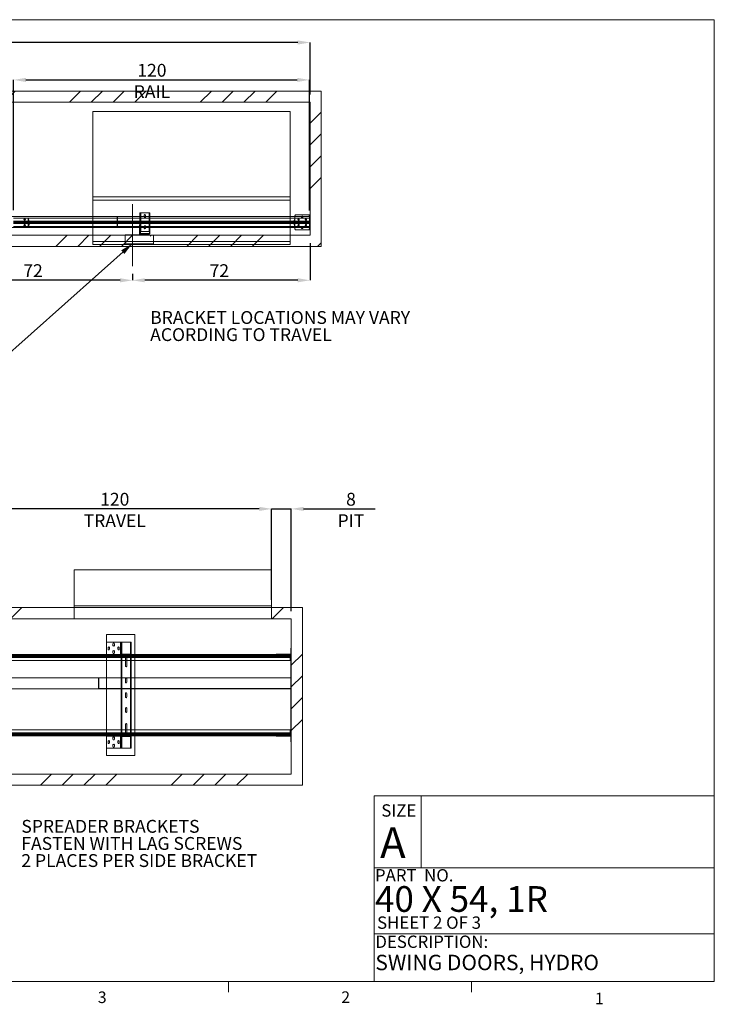
# Paper-space layout 'sales side' of a CAD drawing. Units: inches. Extents: x 0.1 to 10.4, y -0.5 to 7.5.
# Drawn here: x 4.7 to 10.4, y -0.5 to 7.5 of the extents above; entities that cross this region are included whole.
import ezdxf

# ---------------------------------------------------------------- set-up
doc = ezdxf.new("R2010")
doc.units = ezdxf.units.IN
doc.header["$MEASUREMENT"] = 0
doc.header["$PDSIZE"] = -1
doc.layers.add('CAB_ATTACHMENT_ANGLE_FOR_99_STILE_80_CAB', color=250, linetype='Continuous')
doc.styles.add('SLDTEXTSTYLE10', font='TXT', dxfattribs={"width": 0.694444})
doc.styles.add('SLDTEXTSTYLE6', font='TXT', dxfattribs={"width": 0.75})
doc.styles.add('SLDTEXTSTYLE8', font='TXT', dxfattribs={"width": 0.681818})
doc.styles.add('SLDTEXTSTYLE9', font='TXT', dxfattribs={"width": 0.6875})
doc.dimstyles.new('SLDDIMSTYLE11', dxfattribs={"dimtxt": 0.104167, "dimasz": 0.1, "dimexe": 0, "dimexo": 0.0625, "dimgap": 0.026042, "dimtad": 1, "dimlfac": 50, "dimrnd": 1e-09, "dimzin": 12, "dimdsep": 46, "dimtxsty": 'SLDTEXTSTYLE6', "dimsah": 1, "dimcen": 0.09, "dimadec": 0, "dimazin": 3, "dimtfac": 1, "dimtmove": 0, "dimatfit": 0, "dimfxl": 0, "dimfrac": 2, "dimtolj": 1, "dimtzin": 12, "dimarcsym": 0})
pattern_1 = [(45, (-0.27315, -0.69135), (-0.53033, 0.53033), []), (45, (-0.0964, -0.69135), (-0.53033, 0.53033), []), (45, (0.0804, -0.69135), (-0.53033, 0.53033), []), (45, (0.2572, -0.69135), (-0.53033, 0.53033), [])]

# ---------------------------------------------------------------- blocks, each defined once
blk = doc.blocks.new('SW_NOTE_11')
at = {"layer": 'CAB_ATTACHMENT_ANGLE_FOR_99_STILE_80_CAB', "color": 0, "char_height": 0.104167, "attachment_point": 1, "style": 'SLDTEXTSTYLE6'}
for s, insert in [('BRACKET LOCATIONS MAY VARY', (0, 0.1343)), ('ACORDING TO TRAVEL', (0, -0.0046))]:
    blk.add_mtext(s, dxfattribs=dict(at, insert=insert))
blk = doc.blocks.new('_D_35')
at = {"color": 0, "lineweight": -2}
for p, q in [((6.6676, 3.5338), (6.5676, 3.5338)), ((6.7676, 2.7956), (6.7676, 3.5338)), ((6.7676, 3.5338), (6.9276, 3.5338)), ((6.9276, 2.7056), (6.9276, 3.5338)), ((7.0276, 3.5338), (7.6066, 3.5338))]:
    blk.add_line(p, q, dxfattribs=at)
at = {"color": 0}
for points in [[(6.6676, 3.5505), (6.6676, 3.5171), (6.7676, 3.5338)], [(7.0276, 3.5505), (7.0276, 3.5171), (6.9276, 3.5338)]]:
    blk.add_solid(points, dxfattribs=at)
at = {"layer": 'Defpoints', "color": 0}
for p in [(6.9276, 3.5338), (6.7676, 2.7331), (6.9276, 2.6431)]:
    blk.add_point(p, dxfattribs=at)
at = {"color": 0, "insert": (7.4113, 3.664), "char_height": 0.10417, "attachment_point": 2, "style": 'SLDTEXTSTYLE6'}
blk.add_mtext('\\A1;8 PIT', dxfattribs=at)
blk = doc.blocks.new('_D_37')
at = {"color": 0, "lineweight": -2}
for p, q in [((4.3676, 2.7956), (4.3676, 3.5338)), ((6.6676, 3.5338), (4.4676, 3.5338)), ((6.7676, 2.7956), (6.7676, 3.5338))]:
    blk.add_line(p, q, dxfattribs=at)
at = {"color": 0}
for points in [[(4.4676, 3.5505), (4.4676, 3.5171), (4.3676, 3.5338)], [(6.6676, 3.5505), (6.6676, 3.5171), (6.7676, 3.5338)]]:
    blk.add_solid(points, dxfattribs=at)
at = {"layer": 'Defpoints', "color": 0}
for p in [(4.3676, 3.5338), (4.3676, 2.7331), (6.7676, 2.7331)]:
    blk.add_point(p, dxfattribs=at)
at = {"color": 0, "insert": (5.4964, 3.664), "char_height": 0.104167, "attachment_point": 2, "style": 'SLDTEXTSTYLE6'}
blk.add_mtext('\\A1;120 TRAVEL', dxfattribs=at)
blk = doc.blocks.new('SW_NOTE_14')
at = {"layer": 'CAB_ATTACHMENT_ANGLE_FOR_99_STILE_80_CAB', "color": 0, "char_height": 0.104167, "attachment_point": 1, "style": 'SLDTEXTSTYLE6'}
for s, insert in [('SPREADER BRACKETS', (0.0222, 0.0469)), ('FASTEN WITH LAG SCREWS', (0.0222, -0.0919)), ('2 PLACES PER SIDE BRACKET', (0.0222, -0.2308))]:
    blk.add_mtext(s, dxfattribs=dict(at, insert=insert))
blk = doc.blocks.new('_D_43')
at = {"color": 0, "lineweight": -2}
for p, q in [((2.5995, 6.9848), (2.5995, 7.316)), ((6.9795, 7.316), (2.6995, 7.316)), ((7.0795, 6.8948), (7.0795, 7.316))]:
    blk.add_line(p, q, dxfattribs=at)
at = {"color": 0}
for points in [[(2.6995, 7.3327), (2.6995, 7.2993), (2.5995, 7.316)], [(6.9795, 7.3327), (6.9795, 7.2993), (7.0795, 7.316)]]:
    blk.add_solid(points, dxfattribs=at)
at = {"layer": 'Defpoints', "color": 0}
for p in [(2.5995, 7.316), (2.5995, 6.9223), (7.0795, 6.8323)]:
    blk.add_point(p, dxfattribs=at)
at = {"color": 0, "insert": (4.447, 7.4462), "char_height": 0.10417, "attachment_point": 2, "style": 'SLDTEXTSTYLE6'}
blk.add_mtext('\\A1;224', dxfattribs=at)
blk = doc.blocks.new('_D_44')
at = {"color": 0, "lineweight": -2}
for p, q in [((7.0795, 5.6898), (7.0795, 5.3874)), ((5.6395, 5.4398), (5.6395, 5.3874)), ((6.9795, 5.3874), (5.7395, 5.3874))]:
    blk.add_line(p, q, dxfattribs=at)
at = {"color": 0}
for points in [[(5.7395, 5.4041), (5.7395, 5.3708), (5.6395, 5.3874)], [(6.9795, 5.4041), (6.9795, 5.3708), (7.0795, 5.3874)]]:
    blk.add_solid(points, dxfattribs=at)
at = {"layer": 'Defpoints', "color": 0}
for p in [(7.0795, 5.7523), (5.6395, 5.5023), (5.6395, 5.3874)]:
    blk.add_point(p, dxfattribs=at)
at = {"color": 0, "insert": (6.3442, 5.5176), "char_height": 0.10417, "attachment_point": 2, "style": 'SLDTEXTSTYLE6'}
blk.add_mtext('\\A1;72', dxfattribs=at)
blk = doc.blocks.new('_D_45')
at = {"color": 0, "lineweight": -2}
for p, q in [((4.1995, 5.4398), (4.1995, 5.3874)), ((5.6395, 5.4398), (5.6395, 5.3874)), ((5.5395, 5.3874), (4.2995, 5.3874))]:
    blk.add_line(p, q, dxfattribs=at)
at = {"color": 0}
for points in [[(4.2995, 5.4041), (4.2995, 5.3708), (4.1995, 5.3874)], [(5.5395, 5.4041), (5.5395, 5.3708), (5.6395, 5.3874)]]:
    blk.add_solid(points, dxfattribs=at)
at = {"layer": 'Defpoints', "color": 0}
for p in [(4.1995, 5.5023), (5.6395, 5.5023), (4.1995, 5.3874)]:
    blk.add_point(p, dxfattribs=at)
at = {"color": 0, "insert": (4.8339, 5.5176), "char_height": 0.10417, "attachment_point": 2, "style": 'SLDTEXTSTYLE6'}
blk.add_mtext('\\A1;72', dxfattribs=at)
blk = doc.blocks.new('_D_46')
at = {"color": 0, "lineweight": -2}
for p, q in [((4.676, 5.9548), (4.676, 7.0123)), ((4.776, 7.0123), (6.976, 7.0123)), ((7.076, 5.9525), (7.076, 7.0123))]:
    blk.add_line(p, q, dxfattribs=at)
at = {"color": 0}
for points in [[(4.776, 7.029), (4.776, 6.9957), (4.676, 7.0123)], [(6.976, 7.029), (6.976, 6.9957), (7.076, 7.0123)]]:
    blk.add_solid(points, dxfattribs=at)
at = {"layer": 'Defpoints', "color": 0}
for p in [(7.076, 7.0123), (4.676, 5.8923), (7.076, 5.89)]:
    blk.add_point(p, dxfattribs=at)
at = {"color": 0, "insert": (5.7976, 7.1425), "char_height": 0.104167, "attachment_point": 2, "style": 'SLDTEXTSTYLE6'}
blk.add_mtext('\\A1;120 RAIL', dxfattribs=at)

psp = doc.layouts.new('sales side')

# ---------------------------------------------------------------- hatches: boundary and pattern name
at = {"linetype": 'Continuous', "lineweight": 0}
h = psp.add_hatch(dxfattribs=at)
h.set_pattern_fill('ANSI32', style=0)
edge = h.paths.add_edge_path(flags=0)
edge.add_line((4.82389, 7.33363), (4.83207, 7.33363))
edge.add_line((4.83207, 7.33363), (4.83207, 7.33713))
edge.add_line((4.83207, 7.33713), (4.82389, 7.33713))
edge.add_arc((4.82389, 7.33983), 0.0027, 180, 270, ccw=False)
edge.add_line((4.82119, 7.33983), (4.82119, 7.45713))
edge.add_line((4.82119, 7.45713), (4.81769, 7.45713))
edge.add_line((4.81769, 7.45713), (4.81769, 7.33983))
edge.add_arc((4.82389, 7.33983), 0.0062, 180, 270)
at = {"lineweight": 0}
h = psp.add_hatch(dxfattribs=at)
h.set_pattern_fill('ANSI34', color=256, style=0)
h.set_pattern_definition(pattern_1)
h.paths.add_polyline_path([(7.16954, 6.92229), (2.59954, 6.92229), (2.59954, 6.83229), (7.07954, 6.83229), (7.07954, 5.75229), (2.59954, 5.75229), (2.59954, 5.66229), (7.16954, 5.66229)], flags=0)
at = {"linetype": 'Continuous', "lineweight": 0}
h = psp.add_hatch(dxfattribs=at)
h.set_pattern_fill('ANSI32', style=0)
h.paths.add_polyline_path([(4.84794, 6.93995), (4.84794, 6.83745), (4.85144, 6.83745), (4.85144, 6.93995)], flags=0)
h = psp.add_hatch(dxfattribs=at)
h.set_pattern_fill('ANSI32', style=0)
edge = h.paths.add_edge_path(flags=0)
edge.add_line((4.81769, 6.62483), (4.81769, 6.63713))
edge.add_line((4.81769, 6.63713), (4.81419, 6.63713))
edge.add_line((4.81419, 6.63713), (4.81419, 6.62483))
edge.add_arc((4.81149, 6.62483), 0.0027, 270, 360, ccw=False)
edge.add_line((4.81149, 6.62213), (4.78332, 6.62213))
edge.add_line((4.78332, 6.62213), (4.78332, 6.61863))
edge.add_line((4.78332, 6.61863), (4.81149, 6.61863))
edge.add_arc((4.81149, 6.62483), 0.0062, 270, 360)
h = psp.add_hatch(dxfattribs=at)
h.set_pattern_fill('ANSI32', style=0)
h.paths.add_polyline_path([(4.89769, 6.52863), (4.89769, 6.68863), (4.89501, 6.68863), (4.89501, 6.52863)], flags=0)
h = psp.add_hatch(dxfattribs=at)
h.set_pattern_fill('ANSI32', style=0)
h.paths.add_polyline_path([(4.73944, 6.59426), (4.7358, 6.59426), (4.7358, 6.46676), (4.73944, 6.46676)], flags=0)
h = psp.add_hatch(dxfattribs=at)
h.set_pattern_fill('ANSI32', style=0)
h.paths.add_polyline_path([(7.34919, 6.60863), (7.34919, 6.48863), (7.35269, 6.48863), (7.35269, 6.60863)], flags=0)
h = psp.add_hatch(dxfattribs=at)
h.set_pattern_fill('ANSI32', style=0)
h.paths.add_polyline_path([(4.81769, 6.52995), (4.81769, 6.46613), (4.82119, 6.46613), (4.82119, 6.52995)], flags=0)
h = psp.add_hatch(dxfattribs=at)
h.set_pattern_fill('ANSI32', style=0)
h.paths.add_polyline_path([(5.97744, 6.46881), (5.97744, 6.47407), (5.97394, 6.47407), (5.97394, 6.46881)], flags=0)
h = psp.add_hatch(dxfattribs=at)
h.set_pattern_fill('ANSI32', style=0)
h.paths.add_polyline_path([(6.05016, 6.47407), (6.05016, 6.46881), (6.05366, 6.46881), (6.05366, 6.47407)], flags=0)
h = psp.add_hatch(dxfattribs=at)
h.set_pattern_fill('ANSI32', style=0)
edge = h.paths.add_edge_path(flags=0)
edge.add_line((5.97744, 6.45957), (5.97744, 6.46433))
edge.add_line((5.97744, 6.46433), (5.97394, 6.46433))
edge.add_line((5.97394, 6.46433), (5.97394, 6.45957))
edge.add_arc((5.97944, 6.45957), 0.0055, 180, 270)
edge.add_line((5.97944, 6.45407), (6.00804, 6.45407))
edge.add_line((6.00804, 6.45407), (6.00804, 6.45757))
edge.add_line((6.00804, 6.45757), (5.97944, 6.45757))
edge.add_arc((5.97944, 6.45957), 0.002, 180, 270, ccw=False)
h = psp.add_hatch(dxfattribs=at)
h.set_pattern_fill('ANSI32', style=0)
edge = h.paths.add_edge_path(flags=0)
edge.add_line((6.05366, 6.45957), (6.05366, 6.46433))
edge.add_line((6.05366, 6.46433), (6.05016, 6.46433))
edge.add_line((6.05016, 6.46433), (6.05016, 6.45957))
edge.add_arc((6.04816, 6.45957), 0.002, 270, 360, ccw=False)
edge.add_line((6.04816, 6.45757), (6.01929, 6.45757))
edge.add_line((6.01929, 6.45757), (6.01929, 6.45407))
edge.add_line((6.01929, 6.45407), (6.04816, 6.45407))
edge.add_arc((6.04816, 6.45957), 0.0055, 270, 360)
at = {"lineweight": 0}
h = psp.add_hatch(dxfattribs=at)
h.set_pattern_fill('CORK', color=256, style=0)
h.set_pattern_definition([(0, (-0.27315, -0.69135), (0, 0.125), []), (135, (-0.21065, -0.75385), (-0.25, -0.25), [0.176777, -0.176777]), (135, (-0.1794, -0.75385), (-0.25, -0.25), [0.176777, -0.176777]), (135, (-0.14815, -0.75385), (-0.25, -0.25), [0.176777, -0.176777])])
h.paths.add_polyline_path([(5.81079, 5.75229), (5.58079, 5.75229), (5.58079, 5.68229), (5.81079, 5.68229)], flags=0)
at = {"linetype": 'Continuous', "lineweight": 0}
h = psp.add_hatch(dxfattribs=at)
h.set_pattern_fill('ANSI32', style=0)
h.paths.add_polyline_path([(4.7357, 2.98409), (4.7457, 2.98409), (4.7457, 2.98759), (4.7357, 2.98759)], flags=0)
at = {"lineweight": 0}
h = psp.add_hatch(dxfattribs=at)
h.set_pattern_fill('ANSI34', color=256, style=0)
h.set_pattern_definition(pattern_1)
h.paths.add_polyline_path([(7.01755, 2.73306), (6.76755, 2.73306), (6.76755, 2.64306), (6.92755, 2.64306), (6.92755, 1.38306), (2.44755, 1.38306), (2.44755, 1.29306), (7.01755, 1.29306)], flags=0)
h = psp.add_hatch(dxfattribs=at)
h.set_pattern_fill('ANSI34', color=256, style=0)
h.set_pattern_definition(pattern_1)
h.paths.add_polyline_path([(5.16755, 2.64306), (5.16755, 2.73306), (4.36755, 2.73306), (4.36755, 2.64306)], flags=0)
at = {"linetype": 'Continuous', "lineweight": 0}
h = psp.add_hatch(dxfattribs=at)
h.set_pattern_fill('ANSI32', style=0)
edge = h.paths.add_edge_path(flags=0)
edge.add_line((4.7422, 2.50659), (4.7422, 2.45284))
edge.add_arc((4.73945, 2.45284), 0.00275, 270, 360, ccw=False)
edge.add_line((4.73945, 2.45009), (4.73101, 2.45009))
edge.add_line((4.73101, 2.45009), (4.73101, 2.44659))
edge.add_line((4.73101, 2.44659), (4.73945, 2.44659))
edge.add_arc((4.73945, 2.45284), 0.00625, 270, 360)
edge.add_line((4.7457, 2.45284), (4.7457, 2.50659))
edge.add_line((4.7457, 2.50659), (4.7422, 2.50659))

# ---------------------------------------------------------------- linework, layer by layer
at = {"lineweight": 0}
for p, q in [((0.05678, 7.50073), (10.35678, 7.50073)), ((10.35678, -0.29927), (10.35678, 7.50073)), ((5.31952, 6.03729), (5.31952, 6.06327)), ((5.31952, 6.06327), (5.31954, 6.06327)), ((5.31952, 6.03729), (5.31954, 6.03729)), ((5.31952, 5.67729), (5.31952, 6.03729)), ((6.91952, 5.67729), (6.91952, 6.03729)), ((5.70429, 5.93522), (5.70429, 5.78272)), ((5.70699, 5.78272), (5.70699, 5.93522)), ((5.77459, 5.93522), (5.77459, 5.78272)), ((5.77729, 5.78272), (5.77729, 5.93522)), ((4.67604, 5.89229), (7.07604, 5.89229)), ((4.67604, 5.88999), (7.07604, 5.88999)), ((4.67604, 5.86715), (7.07604, 5.86715)), ((4.67604, 5.86354), (7.07604, 5.86354)), ((7.07604, 5.86291), (4.67604, 5.86291)), ((4.67604, 5.86104), (7.07604, 5.86104)), ((7.07604, 5.85354), (4.67604, 5.85354)), ((4.67604, 5.85166), (7.07604, 5.85166)), ((7.07604, 5.85104), (4.67604, 5.85104)), ((7.07604, 5.84743), (4.67604, 5.84743)), ((4.79479, 5.82229), (4.79479, 5.89229)), ((5.51954, 5.86854), (5.51604, 5.86854)), ((5.51604, 5.85354), (5.51954, 5.85354)), ((7.07954, 5.90478), (5.51954, 5.90478)), ((5.70079, 5.83729), (5.69729, 5.83729)), ((5.69729, 5.83729), (5.69729, 5.81604)), ((5.70079, 5.83104), (5.69729, 5.83104)), ((5.70079, 5.90604), (5.70079, 5.83729)), ((5.70079, 5.83729), (5.70079, 5.81604)), ((5.70699, 5.81604), (5.70699, 5.90604)), ((5.73517, 5.90604), (5.73517, 5.90085)), ((5.74642, 5.90085), (5.74642, 5.90604)), ((5.77459, 5.90604), (5.77459, 5.81604)), ((5.78079, 5.90098), (5.77729, 5.90098)), ((5.77729, 5.89696), (5.78079, 5.89696)), ((5.78079, 5.86473), (5.77729, 5.86473)), ((5.77729, 5.86071), (5.78079, 5.86071)), ((5.78079, 5.81604), (5.78079, 5.90604)), ((6.95604, 5.81604), (6.95604, 5.90604)), ((7.07104, 5.85479), (7.07104, 5.85979)), ((7.07104, 5.85979), (7.07604, 5.85979)), ((7.07604, 5.85479), (7.07104, 5.85479)), ((7.07954, 5.90604), (7.07604, 5.90604)), ((7.07954, 5.8826), (7.07604, 5.8826)), ((7.07604, 5.87697), (7.07954, 5.87697)), ((7.07954, 5.86976), (7.07604, 5.86976)), ((7.07604, 5.86416), (7.07954, 5.86416)), ((7.07604, 5.85041), (7.07954, 5.85041)), ((7.07604, 5.84481), (7.07954, 5.84481)), ((7.07954, 5.8376), (7.07604, 5.8376)), ((7.07604, 5.83197), (7.07954, 5.83197)), ((7.07604, 5.82459), (4.67604, 5.82459)), ((7.07604, 5.82229), (4.67604, 5.82229)), ((5.51954, 5.8173), (7.07954, 5.8173)), ((5.59392, 5.75579), (5.59392, 5.75229)), ((5.60517, 5.75579), (5.60517, 5.75229)), ((5.63392, 5.75579), (5.63392, 5.75229)), ((5.64517, 5.75579), (5.64517, 5.75229)), ((5.67392, 5.75579), (5.67392, 5.75229)), ((5.68517, 5.75579), (5.68517, 5.75229)), ((5.69459, 5.75229), (5.69459, 5.75579)), ((5.69729, 5.82541), (5.70079, 5.82541)), ((5.69729, 5.79166), (5.70079, 5.79166)), ((5.69729, 5.78604), (5.70079, 5.78604)), ((5.70079, 5.75849), (5.69729, 5.75849)), ((5.70079, 5.82272), (5.70429, 5.82272)), ((5.70429, 5.81522), (5.70079, 5.81522)), ((5.70079, 5.8096), (5.70429, 5.8096)), ((5.70079, 5.79585), (5.70429, 5.79585)), ((5.70079, 5.79022), (5.70429, 5.79022)), ((5.70429, 5.77803), (5.70079, 5.77803)), ((5.70079, 5.77241), (5.70429, 5.77241)), ((5.70079, 5.76822), (5.70429, 5.76822)), ((5.70629, 5.76272), (5.70629, 5.76622)), ((5.73517, 5.8246), (5.73517, 5.81604)), ((5.74642, 5.81604), (5.74642, 5.8246)), ((5.77501, 5.76272), (5.77501, 5.76622)), ((5.78051, 5.77803), (5.77701, 5.77803)), ((5.77701, 5.77241), (5.78051, 5.77241)), ((5.78051, 5.76822), (5.77701, 5.76822)), ((5.78079, 5.82723), (5.77729, 5.82723)), ((5.77729, 5.82321), (5.78079, 5.82321)), ((7.07604, 5.81604), (7.07954, 5.81604)), ((5.31952, 5.70327), (6.91952, 5.70327)), ((5.31952, 5.67729), (6.91952, 5.67729)), ((5.5426, 2.35405), (5.5426, 2.45165)), ((5.5453, 2.43852), (5.5488, 2.43852)), ((5.5453, 2.42727), (5.5488, 2.42727)), ((5.5488, 2.43842), (5.5523, 2.43842)), ((5.5488, 2.42717), (5.5523, 2.42717)), ((5.5543, 2.4528), (5.5543, 1.5928)), ((5.62302, 1.5928), (5.62302, 2.4528)), ((6.92405, 2.34817), (4.52405, 2.34817)), ((6.92405, 2.34568), (4.52405, 2.34568)), ((6.92405, 2.34385), (4.52405, 2.34385)), ((4.52405, 2.33724), (6.92405, 2.33724)), ((6.92405, 2.33183), (4.52405, 2.33183)), ((5.4288, 2.35212), (5.4288, 2.30308)), ((5.5453, 2.37842), (5.5488, 2.37842)), ((5.5453, 2.36717), (5.5488, 2.36717)), ((5.5488, 2.37842), (5.5523, 2.37842)), ((5.5488, 2.36717), (5.5523, 2.36717)), ((5.5488, 2.359), (5.5523, 2.359)), ((5.5488, 2.30308), (5.5488, 2.35212)), ((5.5523, 2.35341), (5.5523, 2.359)), ((5.5523, 2.30308), (5.5523, 2.35212)), ((5.5543, 2.35639), (5.5543, 2.35283)), ((5.5543, 2.35212), (5.5543, 2.30308)), ((5.555, 2.3528), (5.555, 2.3563)), ((5.5829, 2.30308), (5.5829, 2.3272)), ((5.58318, 2.3528), (5.58318, 2.3563)), ((5.59415, 2.3272), (5.59415, 2.30308)), ((5.59443, 2.3528), (5.59443, 2.3563)), ((5.6226, 2.3528), (5.6226, 2.3563)), ((5.62302, 2.35281), (5.62302, 2.35633)), ((5.62302, 2.30308), (5.62302, 2.35212)), ((5.62502, 2.35329), (5.62502, 2.3578)), ((5.62502, 2.30308), (5.62502, 2.35212)), ((5.6288, 2.36606), (5.6253, 2.36606)), ((5.6253, 2.36203), (5.6288, 2.36203)), ((5.6288, 2.359), (5.6253, 2.359)), ((5.62852, 2.35715), (5.62852, 2.3728)), ((5.62852, 2.30308), (5.62852, 2.35212)), ((5.6588, 2.35212), (5.6588, 2.30308)), ((6.79655, 2.35212), (6.79655, 2.35112)), ((6.79655, 2.35112), (6.80405, 2.35112)), ((6.80322, 2.35212), (6.80322, 2.35112)), ((6.80405, 2.35212), (6.80557, 2.35212)), ((6.80557, 2.35112), (6.80557, 2.35212)), ((6.82843, 2.35462), (6.82843, 2.35112)), ((6.82843, 2.35112), (6.82843, 2.34487)), ((6.83968, 2.35112), (6.83968, 2.35462)), ((6.83968, 2.34487), (6.83968, 2.35112)), ((6.85843, 2.35462), (6.85843, 2.35112)), ((6.86968, 2.35112), (6.86968, 2.35462)), ((6.88843, 2.35462), (6.88843, 2.35112)), ((6.88843, 2.35112), (6.88843, 2.34487)), ((6.89968, 2.35112), (6.89968, 2.35462)), ((6.89968, 2.34487), (6.89968, 2.35112)), ((6.91905, 2.35112), (6.91905, 2.30308)), ((6.92405, 2.38957), (6.92755, 2.38957)), ((6.92405, 2.37837), (6.92755, 2.37837)), ((6.92755, 2.36229), (6.92405, 2.36229)), ((6.92405, 2.35666), (6.92755, 2.35666)), ((6.92755, 2.35307), (6.92405, 2.35307)), ((6.92405, 2.34744), (6.92755, 2.34744)), ((6.92405, 2.3037), (4.52405, 2.3037)), ((6.92755, 2.16357), (5.36755, 2.16357)), ((5.4288, 2.16483), (5.4288, 2.07483)), ((5.5488, 2.07483), (5.5488, 2.16483)), ((5.5523, 2.16363), (5.5488, 2.16363)), ((5.5488, 2.158), (5.5523, 2.158)), ((5.5523, 2.07483), (5.5523, 2.16483)), ((5.5543, 2.16483), (5.5543, 2.07483)), ((5.5829, 2.1284), (5.5829, 2.1572)), ((5.59415, 2.1572), (5.59415, 2.1284)), ((5.62302, 2.07483), (5.62302, 2.16483)), ((5.62502, 2.07483), (5.62502, 2.16483)), ((5.62852, 2.16363), (5.62502, 2.16363)), ((5.62502, 2.158), (5.62852, 2.158)), ((5.62852, 2.07483), (5.62852, 2.16483)), ((5.6588, 2.16483), (5.6588, 2.07483)), ((6.92755, 2.16483), (6.92405, 2.16483)), ((5.36755, 2.12733), (5.36405, 2.12733)), ((5.36405, 2.11233), (5.36755, 2.11233)), ((5.36755, 2.07609), (6.92755, 2.07609)), ((5.5523, 2.12943), (5.5488, 2.12943)), ((5.5488, 2.1238), (5.5523, 2.1238)), ((5.5523, 2.09443), (5.5488, 2.09443)), ((5.5488, 2.0888), (5.5523, 2.0888)), ((5.62852, 2.12943), (5.62502, 2.12943)), ((5.62502, 2.1238), (5.62852, 2.1238)), ((5.62852, 2.09443), (5.62502, 2.09443)), ((5.62502, 2.0888), (5.62852, 2.0888)), ((5.5523, 2.06069), (5.5488, 2.06069)), ((5.5488, 2.05506), (5.5523, 2.05506)), ((5.5523, 2.02561), (5.5488, 2.02561)), ((5.5488, 2.01998), (5.5523, 2.01998)), ((5.62852, 2.06069), (5.62502, 2.06069)), ((5.62502, 2.05506), (5.62852, 2.05506)), ((5.62852, 2.02561), (5.62502, 2.02561)), ((5.62502, 2.01998), (5.62852, 2.01998)), ((6.92405, 2.07483), (6.92755, 2.07483)), ((5.5523, 1.99053), (5.5488, 1.99053)), ((5.5488, 1.9849), (5.5523, 1.9849)), ((5.5523, 1.95679), (5.5488, 1.95679)), ((5.5488, 1.95116), (5.5523, 1.95116)), ((5.5523, 1.92179), (5.5488, 1.92179)), ((5.62852, 1.99053), (5.62502, 1.99053)), ((5.62502, 1.9849), (5.62852, 1.9849)), ((5.62852, 1.95679), (5.62502, 1.95679)), ((5.62502, 1.95116), (5.62852, 1.95116)), ((5.62852, 1.92179), (5.62502, 1.92179)), ((5.5488, 1.91616), (5.5523, 1.91616)), ((5.5523, 1.88759), (5.5488, 1.88759)), ((5.5488, 1.88196), (5.5523, 1.88196)), ((5.62502, 1.91616), (5.62852, 1.91616)), ((5.62852, 1.88759), (5.62502, 1.88759)), ((5.62502, 1.88196), (5.62852, 1.88196)), ((4.52405, 1.74241), (6.92405, 1.74241)), ((4.52405, 1.71429), (6.92405, 1.71429)), ((6.92405, 1.70888), (4.52405, 1.70888)), ((4.52405, 1.70226), (6.92405, 1.70226)), ((4.52405, 1.70043), (6.92405, 1.70043)), ((4.52405, 1.69794), (6.92405, 1.69794)), ((5.4288, 1.74304), (5.4288, 1.694)), ((5.5426, 1.59395), (5.5426, 1.69155)), ((5.5453, 1.67842), (5.5488, 1.67842)), ((5.5488, 1.694), (5.5488, 1.74304)), ((5.5488, 1.6866), (5.5523, 1.6866)), ((5.5488, 1.67842), (5.5523, 1.67842)), ((5.5523, 1.694), (5.5523, 1.74304)), ((5.5523, 1.6866), (5.5523, 1.69218)), ((5.5543, 1.74304), (5.5543, 1.694)), ((5.5543, 1.69276), (5.5543, 1.6892)), ((5.555, 1.6928), (5.555, 1.6893)), ((5.5829, 1.7184), (5.5829, 1.74304)), ((5.58318, 1.6893), (5.58318, 1.6928)), ((5.59415, 1.74304), (5.59415, 1.7184)), ((5.59443, 1.6893), (5.59443, 1.6928)), ((5.6226, 1.6928), (5.6226, 1.6893)), ((5.62302, 1.694), (5.62302, 1.74304)), ((5.62302, 1.68926), (5.62302, 1.69278)), ((5.62502, 1.694), (5.62502, 1.74304)), ((5.62502, 1.68779), (5.62502, 1.6923)), ((5.6288, 1.6866), (5.6253, 1.6866)), ((5.6288, 1.68356), (5.6253, 1.68356)), ((5.6253, 1.67953), (5.6288, 1.67953)), ((5.62852, 1.694), (5.62852, 1.74304)), ((5.62852, 1.6728), (5.62852, 1.68844)), ((5.6588, 1.74304), (5.6588, 1.694)), ((6.80322, 1.695), (6.79655, 1.695)), ((6.79655, 1.695), (6.79655, 1.694)), ((6.80557, 1.694), (6.80405, 1.694)), ((6.80557, 1.695), (6.80557, 1.694)), ((6.82843, 1.70125), (6.82843, 1.695)), ((6.82843, 1.695), (6.82843, 1.6915)), ((6.83968, 1.695), (6.83968, 1.70125)), ((6.83968, 1.6915), (6.83968, 1.695)), ((6.85843, 1.695), (6.85843, 1.6915)), ((6.86968, 1.6915), (6.86968, 1.695)), ((6.88843, 1.70125), (6.88843, 1.695)), ((6.88843, 1.695), (6.88843, 1.6915)), ((6.89968, 1.695), (6.89968, 1.70125)), ((6.89968, 1.6915), (6.89968, 1.695)), ((6.91905, 1.74304), (6.91905, 1.695)), ((6.92755, 1.70063), (6.92405, 1.70063)), ((6.92405, 1.695), (6.92755, 1.695)), ((6.92755, 1.69133), (6.92405, 1.69133)), ((6.92405, 1.6857), (6.92755, 1.6857)), ((6.92755, 1.67827), (6.92405, 1.67827)), ((5.5453, 1.66717), (5.5488, 1.66717)), ((5.5453, 1.61832), (5.5488, 1.61832)), ((5.5453, 1.60707), (5.5488, 1.60707)), ((5.5488, 1.66717), (5.5523, 1.66717)), ((5.5488, 1.61842), (5.5523, 1.61842)), ((5.5488, 1.60717), (5.5523, 1.60717)), ((6.92405, 1.67267), (6.92755, 1.67267)), ((6.92405, 1.65532), (6.92755, 1.65532)), ((6.92405, 1.64972), (6.92755, 1.64972)), ((7.59806, 1.20779), (10.35678, 1.20779)), ((7.59806, 1.20779), (7.59806, -0.29927)), ((7.97968, 1.20779), (7.97968, 0.62323)), ((7.59806, 0.62323), (10.35678, 0.62323)), ((7.59806, 0.08911), (10.35678, 0.08911)), ((10.35678, -0.29927), (0.05678, -0.29927)), ((6.41903, -0.29927), (6.41903, -0.38407)), ((8.38778, -0.29927), (8.38778, -0.38407))]:
    psp.add_line(p, q, dxfattribs=at)
at = {"lineweight": 15}
for p, q in [((2.59954, 6.92229), (7.16954, 6.92229)), ((7.16954, 6.92229), (7.16954, 5.66229)), ((2.59954, 6.83229), (7.07954, 6.83229)), ((7.07954, 6.83229), (7.07954, 5.75229)), ((5.31954, 6.75729), (6.91954, 6.75729)), ((5.31954, 6.03729), (5.31954, 6.75729)), ((6.91954, 6.03729), (6.91954, 6.75729)), ((5.31954, 6.06327), (6.91952, 6.06327)), ((5.31954, 6.03729), (6.91954, 6.03729)), ((6.91952, 6.03729), (6.91952, 6.06327)), ((5.70079, 5.93522), (5.70079, 5.90604)), ((5.70699, 5.93522), (5.70079, 5.93522)), ((5.77459, 5.93522), (5.70699, 5.93522)), ((5.70699, 5.90604), (5.70699, 5.93522)), ((5.73517, 5.9146), (5.73517, 5.90604)), ((5.74642, 5.90604), (5.74642, 5.9146)), ((5.78079, 5.93522), (5.77459, 5.93522)), ((5.77459, 5.93522), (5.77459, 5.90604)), ((5.78079, 5.90604), (5.78079, 5.93522)), ((6.95604, 5.91104), (6.96229, 5.91729)), ((6.95604, 5.90604), (6.95604, 5.91104)), ((6.96229, 5.91729), (7.06979, 5.91729)), ((7.06979, 5.91729), (7.07604, 5.91104)), ((7.07954, 5.91729), (7.07604, 5.91729)), ((7.07604, 5.79729), (7.07604, 5.91729)), ((7.07954, 5.79729), (7.07954, 5.91729)), ((5.51604, 5.90604), (4.62454, 5.90604)), ((5.51954, 5.90604), (5.51604, 5.90604)), ((5.51604, 5.90604), (5.51604, 5.81604)), ((5.51604, 5.84483), (5.51604, 5.90604)), ((5.51604, 5.81604), (5.51604, 5.84483)), ((7.07604, 5.90604), (5.51954, 5.90604)), ((5.51954, 5.90604), (5.51954, 5.81604)), ((5.51954, 5.84483), (5.51954, 5.90604)), ((5.51954, 5.81604), (5.51954, 5.84483)), ((7.07954, 5.75229), (2.59954, 5.75229)), ((4.58954, 5.81604), (5.51604, 5.81604)), ((5.51604, 5.81604), (5.51954, 5.81604)), ((5.51954, 5.81604), (7.07604, 5.81604)), ((5.69459, 5.75579), (5.58079, 5.75579)), ((5.58079, 5.75229), (5.58079, 5.75579)), ((5.58079, 5.68229), (5.58079, 5.75229)), ((5.58079, 5.75229), (5.81079, 5.75229)), ((5.69459, 5.75229), (5.69459, 5.75579)), ((5.69729, 5.81604), (5.69729, 5.75849)), ((5.70079, 5.75849), (5.69729, 5.75849)), ((5.70079, 5.81604), (5.70079, 5.78272)), ((5.70079, 5.78272), (5.70079, 5.77746)), ((5.70429, 5.78272), (5.70079, 5.78272)), ((5.70079, 5.77746), (5.70429, 5.77746)), ((5.70079, 5.77746), (5.70079, 5.77298)), ((5.70079, 5.77298), (5.70079, 5.76822)), ((5.70429, 5.77298), (5.70079, 5.77298)), ((5.70079, 5.76822), (5.70079, 5.75849)), ((5.70429, 5.78272), (5.70429, 5.77746)), ((5.70429, 5.78272), (5.70699, 5.78272)), ((5.70429, 5.77746), (5.70429, 5.77298)), ((5.70429, 5.77298), (5.70429, 5.76822)), ((5.70629, 5.76622), (5.73489, 5.76622)), ((5.70629, 5.76272), (5.73489, 5.76272)), ((5.70699, 5.78272), (5.70699, 5.81604)), ((5.77459, 5.78272), (5.70699, 5.78272)), ((5.73489, 5.76622), (5.73489, 5.76272)), ((5.73489, 5.76622), (5.74614, 5.76622)), ((5.73489, 5.76272), (5.74614, 5.76272)), ((5.73517, 5.81604), (5.73517, 5.81085)), ((5.74614, 5.76272), (5.74614, 5.76622)), ((5.74614, 5.76622), (5.77501, 5.76622)), ((5.74614, 5.76272), (5.77501, 5.76272)), ((5.74642, 5.81085), (5.74642, 5.81604)), ((5.77459, 5.81604), (5.77459, 5.78272)), ((5.77459, 5.78272), (5.77701, 5.78272)), ((5.78051, 5.78272), (5.77701, 5.78272)), ((5.77701, 5.77746), (5.77701, 5.78272)), ((5.77701, 5.77746), (5.78051, 5.77746)), ((5.77701, 5.77298), (5.77701, 5.77746)), ((5.78051, 5.77298), (5.77701, 5.77298)), ((5.77701, 5.76822), (5.77701, 5.77298)), ((5.78051, 5.77746), (5.78051, 5.78272)), ((5.78051, 5.78272), (5.78079, 5.78272)), ((5.78051, 5.77298), (5.78051, 5.77746)), ((5.78051, 5.76822), (5.78051, 5.77298)), ((5.78079, 5.78272), (5.78079, 5.81604)), ((5.81079, 5.75229), (5.81079, 5.68229)), ((6.95604, 5.80354), (6.95604, 5.81604)), ((6.96229, 5.79729), (6.95604, 5.80354)), ((7.06979, 5.79729), (6.96229, 5.79729)), ((7.07604, 5.80354), (7.06979, 5.79729)), ((7.07604, 5.79729), (7.07954, 5.79729)), ((5.81079, 5.68229), (5.58079, 5.68229)), ((7.16954, 5.66229), (2.59954, 5.66229)), ((5.16753, 2.74806), (5.16753, 3.04008)), ((6.76753, 3.04008), (5.16753, 3.04008)), ((6.76753, 2.74806), (6.76753, 3.04008)), ((4.36755, 2.73306), (5.16755, 2.73306)), ((5.16753, 2.74806), (6.76753, 2.74806)), ((5.16753, 2.73306), (5.16753, 2.74806)), ((5.16755, 2.73306), (6.76753, 2.73306)), ((5.16755, 2.73306), (5.16755, 2.64306)), ((5.16755, 2.73306), (6.76755, 2.73306)), ((6.76753, 2.73306), (6.76753, 2.74806)), ((6.76755, 2.73306), (6.76755, 2.64306)), ((6.76755, 2.73306), (7.01755, 2.73306)), ((7.01755, 2.73306), (7.01755, 1.29306)), ((4.36755, 2.64306), (5.16755, 2.64306)), ((5.16755, 2.64306), (6.76755, 2.64306)), ((6.76755, 2.64306), (6.92755, 2.64306)), ((6.92755, 2.64306), (6.92755, 1.38306)), ((5.4288, 2.514), (5.4288, 2.45165)), ((5.4288, 2.514), (5.6588, 2.514)), ((5.6588, 2.514), (5.6588, 2.35212)), ((5.4288, 2.35405), (5.4288, 2.45165)), ((5.5426, 2.45165), (5.4288, 2.45165)), ((5.44193, 2.39602), (5.44193, 2.40977)), ((5.45318, 2.40977), (5.45318, 2.39602)), ((5.48193, 2.42602), (5.48193, 2.43977)), ((5.49318, 2.43977), (5.49318, 2.42602)), ((5.52193, 2.39602), (5.52193, 2.40977)), ((5.53318, 2.40977), (5.53318, 2.39602)), ((5.5426, 2.35405), (5.5426, 2.45165)), ((5.5426, 2.45165), (5.5453, 2.45165)), ((5.5453, 2.35405), (5.5453, 2.45165)), ((5.5488, 2.45165), (5.5453, 2.45165)), ((5.5488, 2.45165), (5.5488, 2.4528)), ((5.5488, 2.4528), (5.5523, 2.4528)), ((5.5488, 2.44082), (5.5488, 2.45165)), ((5.5488, 2.3603), (5.5488, 2.44082)), ((5.5523, 2.4528), (5.5543, 2.4528)), ((5.5523, 2.3603), (5.5523, 2.4528)), ((5.62302, 2.4528), (5.5543, 2.4528)), ((5.5543, 2.4528), (5.5543, 2.35639)), ((5.62302, 2.4528), (5.62502, 2.4528)), ((5.62302, 2.35633), (5.62302, 2.4528)), ((5.62502, 2.3578), (5.62502, 2.4528)), ((5.62852, 2.4528), (5.62502, 2.4528)), ((5.62852, 2.3728), (5.62852, 2.4528)), ((6.92405, 2.404), (6.92405, 1.644)), ((6.92405, 2.404), (6.92755, 2.404)), ((4.52405, 2.34817), (6.92405, 2.34817)), ((4.52405, 2.34568), (6.92405, 2.34568)), ((4.52405, 2.34385), (6.92405, 2.34385)), ((6.92405, 2.33724), (4.52405, 2.33724)), ((4.52405, 2.33183), (6.92405, 2.33183)), ((6.92405, 2.32933), (4.52405, 2.32933)), ((4.64254, 2.35212), (6.80405, 2.35212)), ((5.5426, 2.35405), (5.4288, 2.35405)), ((5.4288, 2.35405), (5.4288, 2.35212)), ((5.48193, 2.36602), (5.48193, 2.37977)), ((5.49318, 2.37977), (5.49318, 2.36602)), ((5.5453, 2.35405), (5.5426, 2.35405)), ((5.5488, 2.35405), (5.5453, 2.35405)), ((5.5488, 2.359), (5.5488, 2.3603)), ((5.5488, 2.3603), (5.5523, 2.3603)), ((5.5488, 2.35405), (5.5488, 2.359)), ((5.5488, 2.359), (5.5523, 2.359)), ((5.5488, 2.35212), (5.5488, 2.35405)), ((5.5523, 2.359), (5.5523, 2.3603)), ((5.5523, 2.35212), (5.5523, 2.35341)), ((5.5543, 2.35283), (5.5543, 2.35212)), ((5.555, 2.3528), (5.555, 2.3563)), ((5.6226, 2.3563), (5.555, 2.3563)), ((5.6226, 2.3528), (5.555, 2.3528)), ((5.6226, 2.3528), (5.6226, 2.3563)), ((5.62302, 2.35212), (5.62302, 2.35281)), ((5.62502, 2.35212), (5.62502, 2.35329)), ((5.6253, 2.3728), (5.6253, 2.359)), ((5.6288, 2.3728), (5.6253, 2.3728)), ((5.6288, 2.359), (5.6253, 2.359)), ((5.62852, 2.35212), (5.62852, 2.35715)), ((5.6288, 2.3728), (5.6288, 2.359)), ((6.80405, 2.35112), (6.80405, 2.35462)), ((6.80405, 2.35462), (6.8103, 2.35462)), ((6.80405, 2.35112), (6.8103, 2.35112)), ((6.8103, 2.35112), (6.8103, 2.35462)), ((6.8103, 2.35462), (6.9178, 2.35462)), ((6.8103, 2.35112), (6.9178, 2.35112)), ((6.9178, 2.35112), (6.9178, 2.35462)), ((6.9178, 2.35462), (6.92405, 2.35462)), ((6.9178, 2.35112), (6.92405, 2.35112)), ((4.52405, 2.3037), (6.92405, 2.3037)), ((6.92405, 2.30308), (4.52405, 2.30308)), ((5.4288, 2.30308), (5.4288, 2.16483)), ((5.5488, 2.16483), (5.5488, 2.30308)), ((5.5523, 2.16483), (5.5523, 2.30308)), ((5.5543, 2.30308), (5.5543, 2.16483)), ((5.5829, 2.2584), (5.5829, 2.30308)), ((5.59415, 2.30308), (5.59415, 2.2584)), ((5.62302, 2.16483), (5.62302, 2.30308)), ((5.62502, 2.16483), (5.62502, 2.30308)), ((5.62852, 2.16483), (5.62852, 2.30308)), ((5.6588, 2.30308), (5.6588, 2.16483)), ((5.36405, 2.16483), (4.39255, 2.16483)), ((5.36755, 2.16483), (5.36405, 2.16483)), ((5.36405, 2.16483), (5.36405, 2.07483)), ((6.92405, 2.16483), (5.36755, 2.16483)), ((5.36755, 2.16483), (5.36755, 2.07483)), ((4.39255, 2.07483), (5.36405, 2.07483)), ((5.36405, 2.07483), (5.36755, 2.07483)), ((5.36755, 2.07483), (6.92405, 2.07483)), ((5.4288, 2.07483), (5.4288, 1.74304)), ((5.5488, 1.74304), (5.5488, 2.07483)), ((5.5523, 1.74304), (5.5523, 2.07483)), ((5.5543, 2.07483), (5.5543, 1.74304)), ((5.5829, 2.0084), (5.5829, 2.0372)), ((5.59415, 2.0372), (5.59415, 2.0084)), ((5.62302, 1.74304), (5.62302, 2.07483)), ((5.62502, 1.74304), (5.62502, 2.07483)), ((5.62852, 1.74304), (5.62852, 2.07483)), ((5.6588, 2.07483), (5.6588, 1.74304)), ((5.5829, 1.8884), (5.5829, 1.9172)), ((5.59415, 1.9172), (5.59415, 1.8884)), ((5.5829, 1.74304), (5.5829, 1.7872)), ((5.59415, 1.7872), (5.59415, 1.74304)), ((4.52405, 1.74304), (6.92405, 1.74304)), ((6.92405, 1.74241), (4.52405, 1.74241)), ((4.52405, 1.71679), (6.92405, 1.71679)), ((6.92405, 1.71429), (4.52405, 1.71429)), ((4.52405, 1.70888), (6.92405, 1.70888)), ((6.92405, 1.70226), (4.52405, 1.70226)), ((6.92405, 1.70043), (4.52405, 1.70043)), ((6.92405, 1.69794), (4.52405, 1.69794)), ((6.80322, 1.694), (4.64488, 1.694)), ((5.4288, 1.694), (5.4288, 1.69155)), ((5.4288, 1.59395), (5.4288, 1.69155)), ((5.5426, 1.69155), (5.4288, 1.69155)), ((5.48193, 1.66592), (5.48193, 1.67967)), ((5.49318, 1.67967), (5.49318, 1.66592)), ((5.5426, 1.59395), (5.5426, 1.69155)), ((5.5426, 1.69155), (5.5453, 1.69155)), ((5.5453, 1.59395), (5.5453, 1.69155)), ((5.5488, 1.69155), (5.5453, 1.69155)), ((5.5488, 1.69155), (5.5488, 1.694)), ((5.5488, 1.6866), (5.5488, 1.69155)), ((5.5488, 1.6853), (5.5488, 1.6866)), ((5.5488, 1.6866), (5.5523, 1.6866)), ((5.5488, 1.60477), (5.5488, 1.6853)), ((5.5488, 1.6853), (5.5523, 1.6853)), ((5.5523, 1.69218), (5.5523, 1.694)), ((5.5523, 1.6853), (5.5523, 1.6866)), ((5.5523, 1.5928), (5.5523, 1.6853)), ((5.5543, 1.694), (5.5543, 1.69276)), ((5.5543, 1.6892), (5.5543, 1.5928)), ((5.555, 1.6928), (5.555, 1.6893)), ((5.6226, 1.6928), (5.555, 1.6928)), ((5.6226, 1.6893), (5.555, 1.6893)), ((5.6226, 1.6928), (5.6226, 1.6893)), ((5.62302, 1.69278), (5.62302, 1.694)), ((5.62302, 1.5928), (5.62302, 1.68926)), ((5.62502, 1.6923), (5.62502, 1.694)), ((5.62502, 1.5928), (5.62502, 1.68779)), ((5.6288, 1.6866), (5.6253, 1.6866)), ((5.6253, 1.6728), (5.6253, 1.6866)), ((5.62852, 1.68844), (5.62852, 1.694)), ((5.6288, 1.6728), (5.6288, 1.6866)), ((5.6588, 1.694), (5.6588, 1.534)), ((6.80322, 1.695), (6.80405, 1.695)), ((6.80322, 1.694), (6.80322, 1.695)), ((6.80405, 1.694), (6.80322, 1.694)), ((6.80405, 1.695), (6.80405, 1.6915)), ((6.8103, 1.695), (6.80405, 1.695)), ((6.8103, 1.6915), (6.80405, 1.6915)), ((6.8103, 1.695), (6.8103, 1.6915)), ((6.9178, 1.695), (6.8103, 1.695)), ((6.9178, 1.6915), (6.8103, 1.6915)), ((6.9178, 1.695), (6.9178, 1.6915)), ((6.92405, 1.695), (6.9178, 1.695)), ((6.92405, 1.6915), (6.9178, 1.6915)), ((5.44193, 1.63592), (5.44193, 1.64967)), ((5.45318, 1.64967), (5.45318, 1.63592)), ((5.48193, 1.60592), (5.48193, 1.61967)), ((5.49318, 1.61967), (5.49318, 1.60592)), ((5.52193, 1.63592), (5.52193, 1.64967)), ((5.53318, 1.64967), (5.53318, 1.63592)), ((5.5488, 1.59395), (5.5488, 1.60477)), ((5.6288, 1.6728), (5.6253, 1.6728)), ((5.62852, 1.5928), (5.62852, 1.6728)), ((6.92405, 1.644), (6.92755, 1.644)), ((5.5426, 1.59395), (5.4288, 1.59395)), ((5.4288, 1.59395), (5.4288, 1.534)), ((5.4288, 1.534), (5.6588, 1.534)), ((5.5453, 1.59395), (5.5426, 1.59395)), ((5.5488, 1.59395), (5.5453, 1.59395)), ((5.5488, 1.5928), (5.5488, 1.59395)), ((5.5488, 1.5928), (5.5523, 1.5928)), ((5.5543, 1.5928), (5.5523, 1.5928)), ((5.62302, 1.5928), (5.5543, 1.5928)), ((5.62502, 1.5928), (5.62302, 1.5928)), ((5.62852, 1.5928), (5.62502, 1.5928)), ((6.92755, 1.38306), (2.44755, 1.38306)), ((7.01755, 1.29306), (2.44755, 1.29306))]:
    psp.add_line(p, q, dxfattribs=at)
at = {"lineweight": 0, "ltscale": 2}
psp.add_line((5.63954, 6.00579), (5.63954, 5.50229), dxfattribs=at)
psp.add_line((4.14606, 4.35351), (5.6363, 5.68229))
at = {"lineweight": 0}
for centre, radius in [((4.76604, 5.87979), 0.00563), ((4.76604, 5.83479), 0.00562), ((6.98604, 5.87979), 0.00563), ((6.98604, 5.83479), 0.00563), ((7.04604, 5.87979), 0.00562), ((7.04604, 5.83479), 0.00563)]:
    psp.add_circle(centre, radius, dxfattribs=at)
at = {"lineweight": 15}
for centre, radius, start, end in [((5.74079, 5.9146), 0.00563, 0, 180), ((7.01604, 5.90229), 0.00562, 41.810315, 138.189685), ((5.69459, 5.75849), 0.0027, 270, 0), ((5.69459, 5.75849), 0.0062, 270, 0), ((5.70629, 5.76822), 0.0055, 180, 270), ((5.70629, 5.76822), 0.002, 180, 270), ((5.74079, 5.81085), 0.00563, 180, 0), ((5.77501, 5.76822), 0.0055, 270, 0), ((5.77501, 5.76822), 0.002, 270, 0), ((7.01604, 5.81229), 0.00562, 138.189685, 270), ((7.01604, 5.81229), 0.00562, 270, 41.810315), ((5.44755, 2.40977), 0.00562, 0, 180), ((5.44755, 2.39602), 0.00562, 180, 0), ((5.48755, 2.43977), 0.00563, 0, 180), ((5.48755, 2.42602), 0.00563, 180, 0), ((5.52755, 2.40977), 0.00563, 0, 180), ((5.52755, 2.39602), 0.00563, 180, 0), ((5.48755, 2.37977), 0.00563, 0, 180), ((5.48755, 2.36602), 0.00563, 180, 0), ((5.555, 2.359), 0.0062, 180, 270), ((5.555, 2.359), 0.0027, 180, 270), ((5.6226, 2.359), 0.0027, 270, 0), ((5.6226, 2.359), 0.0062, 270, 0), ((5.58852, 2.2584), 0.00563, 180, 0), ((5.58852, 2.0372), 0.00563, 0, 180), ((5.58852, 2.0084), 0.00563, 180, 0), ((5.58852, 1.9172), 0.00563, 0, 180), ((5.58852, 1.8884), 0.00563, 180, 0), ((5.58852, 1.7872), 0.00563, 0, 180), ((5.48755, 1.67967), 0.00563, 0, 180), ((5.555, 1.6866), 0.0062, 90, 180), ((5.555, 1.6866), 0.0027, 90, 180), ((5.6226, 1.6866), 0.0062, 360, 90), ((5.6226, 1.6866), 0.0027, 0, 90), ((5.44755, 1.64967), 0.00563, 0, 180), ((5.44755, 1.63592), 0.00563, 180, 0), ((5.48755, 1.66592), 0.00563, 180, 0), ((5.48755, 1.61967), 0.00563, 0, 180), ((5.48755, 1.60592), 0.00563, 180, 0), ((5.52755, 1.64967), 0.00563, 0, 180), ((5.52755, 1.63592), 0.00563, 180, 0)]:
    psp.add_arc(centre, radius, start, end, dxfattribs=at)
at = {"lineweight": 0}
for centre, radius, start, end in [((4.72104, 5.85479), 0.0825, 336.800157, 27.035692), ((5.74079, 5.90085), 0.00563, 180, 360), ((5.74079, 5.8246), 0.00563, 0, 180), ((7.03104, 5.85479), 0.0825, 152.964308, 203.199843), ((7.01604, 5.90229), 0.00563, 138.189685, 270), ((7.01604, 5.90229), 0.00563, 270, 41.810315), ((7.01604, 5.81229), 0.00562, 41.810315, 138.189685), ((5.58852, 2.3272), 0.00563, 0, 180), ((5.58852, 2.1572), 0.00563, 0, 180), ((5.58852, 2.1284), 0.00563, 180, 0), ((5.58852, 1.7184), 0.00563, 180, 0)]:
    psp.add_arc(centre, radius, start, end, dxfattribs=at)
at = {"lineweight": 15}
for centre, major_axis in [((6.83405, 2.34487), (0.00563, 0)), ((6.89405, 2.34487), (0.00563, 0)), ((6.83405, 1.70125), (0.00563, 0)), ((6.89405, 1.70125), (0.00562, 0))]:
    psp.add_ellipse(centre, major_axis=major_axis, ratio=0.08, dxfattribs=at)
psp.add_solid([(5.6363, 5.68229), (5.54835, 5.63066), (5.57497, 5.60081)])

# ---------------------------------------------------------------- block references
for name, p in [('SW_NOTE_11', (5.78355, 5.00359)), ('SW_NOTE_14', (4.71691, 0.96473))]:
    psp.add_blockref(name, p)

# ---------------------------------------------------------------- texts
at = {"lineweight": 0, "attachment_point": 1}
for s, insert, char_height, style in [('SIZE', (7.65697, 1.13812), 0.1, 'SLDTEXTSTYLE6'), ('A', (7.64719, 0.95253), 0.25, 'SLDTEXTSTYLE6'), ('PART  NO.', (7.60563, 0.6125), 0.1, 'SLDTEXTSTYLE10'), ('40 X 54, 1R', (7.60563, 0.47446), 0.2083333, 'SLDTEXTSTYLE8'), ('SHEET 2 OF 3', (7.62299, 0.22861), 0.1, 'SLDTEXTSTYLE9'), ('DESCRIPTION:', (7.60886, 0.07377), 0.1, 'SLDTEXTSTYLE6'), ('SWING DOORS, HYDRO', (7.60886, -0.08197), 0.125, 'SLDTEXTSTYLE6'), ('3', (5.35929, -0.37973), 0.09375, 'SLDTEXTSTYLE6'), ('2', (7.33282, -0.37891), 0.09375, 'SLDTEXTSTYLE6'), ('1', (9.38884, -0.38997), 0.09375, 'SLDTEXTSTYLE6')]:
    psp.add_mtext(s, dxfattribs=dict(at, insert=insert, char_height=char_height, style=style))

# ---------------------------------------------------------------- dimensions: what is measured, and where the dimension line sits
for base, p1, p2, picture, middle in [((2.59954, 7.31599), (7.07954, 6.83229), (2.59954, 6.92229), '_D_43', (4.44698, 7.31599)), ((5.63954, 5.38743), (7.07954, 5.75229), (5.63954, 5.50229), '_D_44', (6.34417, 5.38743)), ((4.19954, 5.38743), (5.63954, 5.50229), (4.19954, 5.50229), '_D_45', (4.83389, 5.38743))]:
    dim = psp.add_linear_dim(base=base, p1=p1, p2=p2, angle=0, dimstyle='SLDDIMSTYLE11')
    dim.commit()
    dim.dimension.update_dxf_attribs({"geometry": picture, "text_midpoint": middle, "dimtype": 160})
for base, p1, p2, text, picture, middle in [((7.07604, 7.01233), (4.67604, 5.89229), (7.07604, 5.88999), '<> RAIL', '_D_46', (5.79763, 7.01233)), ((4.36755, 3.53378), (6.76755, 2.73306), (4.36755, 2.73306), '<> TRAVEL', '_D_37', (5.49636, 3.53378)), ((6.92755, 3.53378), (6.76755, 2.73306), (6.92755, 2.64306), '<> PIT', '_D_35', (7.41125, 3.53378))]:
    dim = psp.add_linear_dim(base=base, p1=p1, p2=p2, angle=0, text=text, dimstyle='SLDDIMSTYLE11')
    dim.commit()
    dim.dimension.update_dxf_attribs({"geometry": picture, "text_midpoint": middle, "dimtype": 160})

doc.saveas('drawing.dxf')
